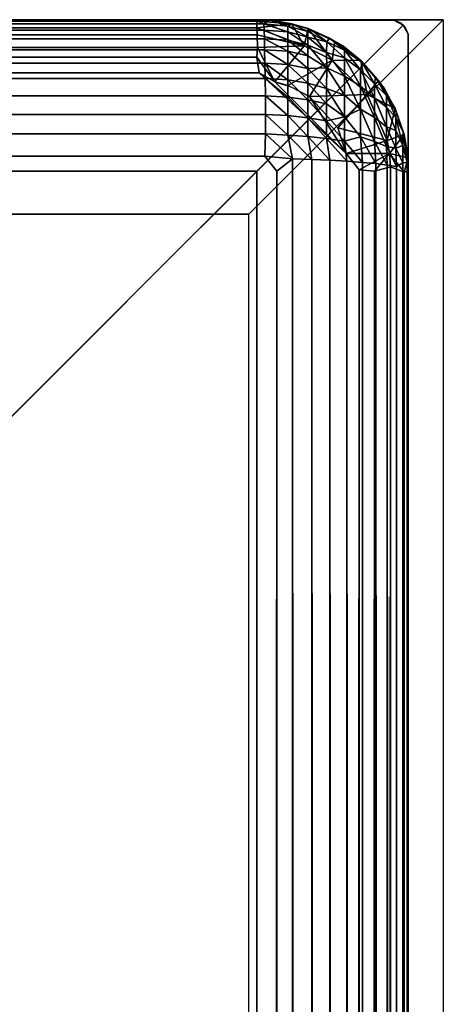
# Model space of a CAD drawing. Units: inches. Extents: x -13 to 14.7, y -39 to 39.
# Drawn here: x 12.4 to 13.1, y 37.4 to 39 of the extents above; entities that cross this region are included whole.
import ezdxf

# ---------------------------------------------------------------- set-up
doc = ezdxf.new("R2010")
doc.units = ezdxf.units.IN
doc.header["$MEASUREMENT"] = 0
doc.layers.add('SEAT-BASE', color=5, linetype='Continuous')
doc.layers.add('SEAT-SEAT', color=5, linetype='Continuous')

msp = doc.modelspace()

# ---------------------------------------------------------------- linework, layer by layer
at = {"layer": 'SEAT-BASE'}
for points, invisible_edges in [([(-12.9912, 38.9909, 6.642), (12.9913, 38.991, 6.642), (12.9751, 38.9996, 6.642)], 15), ([(12.9751, 38.9996, 6.642), (-12.9755, 38.9995, 6.642), (-12.9912, 38.9909, 6.642)], 14), ([(-12.9912, 38.9909, 6.642), (12.75, 38.75, 6.642), (12.9913, 38.991, 6.642)], 13), ([(-12.75, 38.75, 6.642), (12.75, 38.75, 6.642), (-12.9912, 38.9909, 6.642)], 2), ([(12.976, 38.9994, 7.4233), (-12.991, 38.9912, 7.4233), (-12.9757, 38.9996, 7.4233)], 1), ([(12.976, 38.9994, 7.4233), (12.991, 38.9912, 7.4233), (-12.991, 38.9912, 7.4233)], 14), ([(-12.991, 38.9912, 7.4233), (12.991, 38.9912, 7.4233), (-10.25, 36.25, 7.4233)], 3), ([(-12.9757, 38.9996, 7.4233), (12.9751, 38.9996, 6.642), (12.976, 38.9994, 7.4233)], 1), ([(-12.9755, 38.9995, 6.642), (12.9751, 38.9996, 6.642), (-12.9757, 38.9996, 7.4233)], 2), ([(-10.25, 36.25, 7.4233), (12.991, 38.9912, 7.4233), (10.25, 36.25, 7.4233)], 1), ([(12.991, 38.9912, 7.4233), (10.25, 15.75, 7.4233), (10.25, 36.25, 7.4233)], 1), ([(12.991, 38.9912, 7.4233), (12.9913, 13.0089, 7.4233), (10.25, 15.75, 7.4233)], 13), ([(12.991, 38.9912, 7.4233), (10.25, 36.25, 7.4233), (12.75, 38.75, 6.642)], 14), ([(12.75, 38.75, 6.642), (12.991, 38.9912, 7.4233), (10.25, 36.25, 7.4233)], 13), ([(11.0575, 37, 6.545), (11.0575, 39, 6.545), (13.0575, 37, 6.545)], 2), ([(12.7365, 38.679, 0.42), (11.0575, 39, 6.545), (11.0575, 38.679, 0.42)], 1), ([(13.0575, 39, 6.545), (11.0575, 39, 6.545), (12.7365, 38.679, 0.42)], 2), ([(13.0575, 37, 6.545), (11.0575, 39, 6.545), (13.0575, 39, 6.545)], 1), ([(13.0575, 39, 6.545), (13.0575, 37, 6.545), (12.7365, 38.679, 0.42)], 2), ([(12.9913, 38.991, 6.642), (12.991, 38.9912, 7.4233), (12.75, 38.75, 6.642)], 2), ([(12.75, 38.75, 6.642), (12.9913, 38.991, 6.642), (12.991, 38.9912, 7.4233)], 12), ([(12.9913, 38.991, 6.642), (12.75, 13.25, 6.642), (12.9912, 13.0088, 6.642)], 13), ([(12.75, 38.75, 6.642), (12.75, 13.25, 6.642), (12.9913, 38.991, 6.642)], 2), ([(12.9751, 38.9996, 6.642), (12.9913, 38.991, 6.642), (12.9862, 38.9948, 6.642)], 1), ([(12.9995, 13.0245, 7.4233), (12.991, 38.9912, 7.4233), (12.9996, 38.9751, 7.4233)], 3), ([(12.9995, 13.0245, 7.4233), (12.9913, 13.0089, 7.4233), (12.991, 38.9912, 7.4233)], 14), ([(12.9996, 38.9751, 7.4233), (12.991, 38.9912, 7.4233), (12.995, 38.9858, 7.4233)], 1), ([(12.9913, 38.991, 6.642), (12.9912, 13.0088, 6.642), (12.9996, 13.0243, 6.642)], 13), ([(12.9996, 13.0243, 6.642), (12.9994, 38.976, 6.642), (12.9913, 38.991, 6.642)], 12), ([(12.9994, 38.976, 6.642), (12.9996, 13.0243, 6.642), (12.9996, 38.9751, 7.4233)], 2), ([(12.9996, 38.9751, 7.4233), (12.9996, 13.0243, 6.642), (12.9995, 13.0245, 7.4233)], 1), ([(-10.25, 36.25, 6.5483), (12.75, 38.75, 6.5483), (-12.75, 38.75, 6.5483)], 1), ([(-12.75, 38.75, 6.5483), (12.75, 38.75, 6.5483), (-12.75, 38.75, 6.642)], 2), ([(-12.75, 38.75, 6.642), (12.75, 38.75, 6.5483), (12.75, 38.75, 6.642)], 1), ([(10.25, 36.25, 6.5483), (12.75, 38.75, 6.5483), (-10.25, 36.25, 6.5483)], 2), ([(10.25, 36.25, 6.5483), (12.75, 13.25, 6.5483), (12.75, 38.75, 6.5483)], 1), ([(12.75, 38.75, 6.642), (10.25, 36.25, 7.4233), (10.25, 36.25, 6.5483)], 13), ([(12.75, 38.75, 6.642), (10.25, 36.25, 7.4233), (10.25, 36.25, 6.5483)], 13), ([(12.75, 38.75, 6.642), (10.25, 36.25, 6.5483), (12.75, 38.75, 6.5483)], 1), ([(10.25, 36.25, 6.5483), (12.75, 38.75, 6.5483), (12.75, 38.75, 6.642)], 12), ([(12.75, 13.25, 6.642), (12.75, 38.75, 6.642), (12.75, 13.25, 6.5483)], 2), ([(12.75, 13.25, 6.5483), (12.75, 38.75, 6.642), (12.75, 38.75, 6.5483)], 1), ([(11.0575, 38.679, 0.42), (11.0575, 37, 0.42), (12.7365, 38.679, 0.42)], 2), ([(12.7365, 38.679, 0.42), (11.0575, 37, 0.42), (12.7365, 37, 0.42)], 1), ([(12.7365, 38.679, 0.42), (13.0575, 37, 6.545), (12.7365, 37, 0.42)], 1)]:
    msp.add_3dface(points, dxfattribs=dict(at, invisible_edges=invisible_edges))
for points in [[(12.976, 38.9994, 7.4233), (12.9862, 38.9948, 6.642), (12.9751, 38.9996, 6.642)], [(12.991, 38.9912, 7.4233), (12.9862, 38.9948, 6.642), (12.976, 38.9994, 7.4233)], [(12.9913, 38.991, 6.642), (12.9862, 38.9948, 6.642), (12.991, 38.9912, 7.4233)], [(12.9913, 38.991, 6.642), (12.991, 38.9912, 7.4233), (12.995, 38.9858, 7.4233)], [(12.9913, 38.991, 6.642), (12.995, 38.9858, 7.4233), (12.9994, 38.976, 6.642)], [(12.9994, 38.976, 6.642), (12.995, 38.9858, 7.4233), (12.9996, 38.9751, 7.4233)]]:
    msp.add_3dface(points, dxfattribs=at)
at = {"layer": 'SEAT-SEAT'}
for points, invisible_edges in [([(12.7718, 38.9991, 18.0308), (-12.7721, 38.9993, 7.52), (-12.7618, 38.9989, 18.0428)], 15), ([(12.7738, 38.9991, 7.52), (-12.7721, 38.9993, 7.52), (12.7718, 38.9991, 18.0308)], 15), ([(12.7738, 38.9991, 7.52), (12.7504, 38.9973, 7.4951), (-12.7721, 38.9993, 7.52)], 12), ([(-12.7618, 38.9989, 18.0428), (12.75, 38.9979, 18.0526), (12.7718, 38.9991, 18.0308)], 12), ([(12.8076, 38.9931, 18.0325), (12.7738, 38.9991, 7.52), (12.7718, 38.9991, 18.0308)], 2), ([(12.8277, 38.9566, 7.4493), (12.8008, 38.8914, 7.42), (12.7796, 38.8972, 7.42)], 1), ([(12.8743, 38.9334, 7.4493), (12.8008, 38.8914, 7.42), (12.8277, 38.9566, 7.4493)], 2), ([(12.8972, 38.7791, 7.42), (-12.779, 38.8972, 7.42), (12.7537, 38.9122, 7.4206)], 1), ([(-12.9006, 38.7697, 7.4201), (-12.779, 38.8972, 7.42), (12.8972, 38.7791, 7.42)], 15), ([(12.8972, 38.7791, 7.42), (12.7796, 38.8972, 7.42), (12.8057, 38.8894, 7.42)], 12), ([(12.8972, 38.7791, 7.42), (12.8057, 38.8894, 7.42), (12.8365, 38.8733, 7.4199)], 1), ([(12.9982, 38.7799, 18.0311), (12.9993, 38.7721, 7.52), (12.9915, 38.8147, 7.52)], 1), ([(-12.9006, 38.7697, 7.4201), (12.8972, 38.7791, 7.42), (-12.8974, -38.7792, 7.42)], 15), ([(-12.8974, -38.7792, 7.42), (12.8972, 38.7791, 7.42), (12.8993, -38.7647, 7.42)], 15), ([(-12.7718, 38.7562, 18.2692), (12.7631, 38.7749, 18.2687), (-12.7624, 38.7799, 18.2681)], 1), ([(12.7631, 38.7749, 18.2687), (-12.7718, 38.7562, 18.2692), (12.7714, -38.7551, 18.2693)], 15), ([(12.7631, 38.7749, 18.2687), (12.7714, -38.7551, 18.2693), (12.7826, 38.75, 18.2679)], 1), ([(12.9184, 38.7522, 7.4215), (12.8993, -38.7647, 7.42), (12.8972, 38.7791, 7.42)], 2), ([(12.9977, 38.7641, 18.0521), (13, -38.75, 18.02), (12.9982, 38.7799, 18.0311)], 2), ([(13, -38.75, 18.02), (12.9993, 38.7721, 7.52), (12.9982, 38.7799, 18.0311)], 15), ([(12.9991, -38.7738, 7.52), (12.9974, -38.7504, 7.4951), (12.9993, 38.7721, 7.52)], 12), ([(12.9991, -38.7738, 7.52), (12.9993, 38.7721, 7.52), (13, -38.75, 18.02)], 15), ([(12.7714, -38.7551, 18.2693), (-12.7718, 38.7562, 18.2692), (-12.774, -38.7555, 18.269)], 15)]:
    msp.add_3dface(points, dxfattribs=dict(at, invisible_edges=invisible_edges))
for points in [[(-12.7721, 38.9993, 7.52), (12.7504, 38.9973, 7.4951), (-12.7494, 38.9969, 7.4928)], [(-12.7645, 38.9931, 18.0776), (12.75, 38.9979, 18.0526), (-12.7618, 38.9989, 18.0428)], [(-12.7645, 38.9931, 18.0776), (12.7615, 38.993, 18.0786), (12.75, 38.9979, 18.0526)], [(-12.7644, 38.9831, 18.1098), (12.7615, 38.993, 18.0786), (-12.7645, 38.9931, 18.0776)], [(-12.7644, 38.9831, 18.1098), (12.7619, 38.9829, 18.1108), (12.7615, 38.993, 18.0786)], [(-12.7494, 38.9969, 7.4928), (12.75, 38.9866, 7.47), (-12.751, 38.983, 7.464)], [(-12.751, 38.983, 7.464), (12.75, 38.9866, 7.47), (12.7504, 38.9748, 7.4534)], [(-12.7494, 38.9969, 7.4928), (12.7504, 38.9973, 7.4951), (12.75, 38.9866, 7.47)], [(12.7718, 38.9991, 18.0308), (12.75, 38.9979, 18.0526), (12.7615, 38.993, 18.0786)], [(12.8076, 38.9934, 7.5201), (12.75, 38.9866, 7.47), (12.7504, 38.9973, 7.4951)], [(12.8277, 38.9566, 7.4493), (12.75, 38.9866, 7.47), (12.8076, 38.9934, 7.5201)], [(12.8277, 38.9566, 7.4493), (12.7504, 38.9748, 7.4534), (12.75, 38.9866, 7.47)], [(12.8076, 38.9934, 7.5201), (12.7504, 38.9973, 7.4951), (12.7738, 38.9991, 7.52)], [(12.7615, 38.993, 18.0786), (12.8009, 38.9894, 18.0709), (12.7718, 38.9991, 18.0308)], [(12.7619, 38.9829, 18.1108), (12.8009, 38.98, 18.1037), (12.7615, 38.993, 18.0786)], [(12.8009, 38.98, 18.1037), (12.8009, 38.9894, 18.0709), (12.7615, 38.993, 18.0786)], [(12.8009, 38.9894, 18.0709), (12.8076, 38.9931, 18.0325), (12.7718, 38.9991, 18.0308)], [(12.8076, 38.9931, 18.0325), (12.8347, 38.9857, 7.52), (12.7738, 38.9991, 7.52)], [(12.8009, 38.9894, 18.0709), (12.8337, 38.9804, 18.069), (12.8076, 38.9931, 18.0325)], [(12.8009, 38.98, 18.1037), (12.8337, 38.9714, 18.1006), (12.8009, 38.9894, 18.0709)], [(12.8009, 38.9894, 18.0709), (12.8337, 38.9714, 18.1006), (12.8337, 38.9804, 18.069)], [(12.8076, 38.9934, 7.5201), (12.8347, 38.9857, 7.52), (12.8277, 38.9566, 7.4493)], [(12.8395, 38.9833, 18.032), (12.8347, 38.9857, 7.52), (12.8076, 38.9931, 18.0325)], [(12.8076, 38.9931, 18.0325), (12.8337, 38.9804, 18.069), (12.8395, 38.9833, 18.032)], [(12.8277, 38.9566, 7.4493), (12.8347, 38.9857, 7.52), (12.8743, 38.9334, 7.4493)], [(12.8699, 38.9693, 18.0311), (12.8916, 38.9566, 7.52), (12.8347, 38.9857, 7.52)], [(12.8347, 38.9857, 7.52), (12.8786, 38.9648, 7.52), (12.8743, 38.9334, 7.4493)], [(12.8699, 38.9693, 18.0311), (12.8347, 38.9857, 7.52), (12.8395, 38.9833, 18.032)], [(-12.751, 38.983, 7.464), (12.7504, 38.9748, 7.4534), (-12.7754, 38.9692, 7.4485)], [(-12.7754, 38.9692, 7.4485), (12.7504, 38.9748, 7.4534), (12.7509, 38.9539, 7.4355)], [(-12.7754, 38.9692, 7.4485), (12.7509, 38.9539, 7.4355), (-12.7504, 38.9452, 7.4306)], [(-12.7643, 38.9689, 18.1404), (12.7619, 38.9829, 18.1108), (-12.7644, 38.9831, 18.1098)], [(-12.7644, 38.9506, 18.1688), (12.7622, 38.9685, 18.1413), (-12.7643, 38.9689, 18.1404)], [(-12.7644, 38.9506, 18.1688), (12.7627, 38.9501, 18.1696), (12.7622, 38.9685, 18.1413)], [(-12.7643, 38.9689, 18.1404), (12.7622, 38.9685, 18.1413), (12.7619, 38.9829, 18.1108)], [(12.8277, 38.9566, 7.4493), (12.7509, 38.9539, 7.4355), (12.7504, 38.9748, 7.4534)], [(12.8009, 38.9661, 18.1349), (12.8009, 38.98, 18.1037), (12.7619, 38.9829, 18.1108)], [(12.7622, 38.9685, 18.1413), (12.8009, 38.9661, 18.1349), (12.7619, 38.9829, 18.1108)], [(12.7627, 38.9501, 18.1696), (12.8009, 38.948, 18.1639), (12.7622, 38.9685, 18.1413)], [(12.8009, 38.948, 18.1639), (12.8009, 38.9661, 18.1349), (12.7622, 38.9685, 18.1413)], [(12.8009, 38.98, 18.1037), (12.8337, 38.958, 18.1306), (12.8337, 38.9714, 18.1006)], [(12.8009, 38.9661, 18.1349), (12.8337, 38.958, 18.1306), (12.8009, 38.98, 18.1037)], [(12.8337, 38.9804, 18.069), (12.8655, 38.9637, 18.081), (12.8395, 38.9833, 18.032)], [(12.8337, 38.9714, 18.1006), (12.8655, 38.9637, 18.081), (12.8337, 38.9804, 18.069)], [(12.8337, 38.958, 18.1306), (12.865, 38.946, 18.1242), (12.8337, 38.9714, 18.1006)], [(12.8337, 38.9714, 18.1006), (12.865, 38.946, 18.1242), (12.8655, 38.9637, 18.081)], [(12.8395, 38.9833, 18.032), (12.8655, 38.9637, 18.081), (12.8699, 38.9693, 18.0311)], [(12.8655, 38.9637, 18.081), (12.8942, 38.9498, 18.0625), (12.8699, 38.9693, 18.0311)], [(12.8981, 38.9513, 18.0301), (12.8916, 38.9566, 7.52), (12.8699, 38.9693, 18.0311)], [(12.8699, 38.9693, 18.0311), (12.8942, 38.9498, 18.0625), (12.8981, 38.9513, 18.0301)], [(-12.7504, 38.9452, 7.4306), (12.7509, 38.9539, 7.4355), (12.75, 38.9383, 7.4276)], [(12.7796, 38.8972, 7.42), (12.75, 38.9383, 7.4276), (12.7509, 38.9539, 7.4355)], [(12.7796, 38.8972, 7.42), (12.7509, 38.9539, 7.4355), (12.8277, 38.9566, 7.4493)], [(12.8009, 38.948, 18.1639), (12.8337, 38.9406, 18.1585), (12.8009, 38.9661, 18.1349)], [(12.8009, 38.9661, 18.1349), (12.8337, 38.9406, 18.1585), (12.8337, 38.958, 18.1306)], [(12.8337, 38.9406, 18.1585), (12.8655, 38.9205, 18.1627), (12.8337, 38.958, 18.1306)], [(12.8337, 38.958, 18.1306), (12.8655, 38.9205, 18.1627), (12.865, 38.946, 18.1242)], [(12.865, 38.946, 18.1242), (12.8946, 38.9369, 18.1029), (12.8655, 38.9637, 18.081)], [(12.8655, 38.9637, 18.081), (12.8946, 38.9369, 18.1029), (12.8942, 38.9498, 18.0625)], [(12.8743, 38.9334, 7.4493), (12.8786, 38.9648, 7.52), (12.9212, 38.9326, 7.52)], [(12.9235, 38.9294, 18.0414), (12.8916, 38.9566, 7.52), (12.8981, 38.9513, 18.0301)], [(12.9235, 38.9294, 18.0414), (12.9212, 38.9326, 7.52), (12.8916, 38.9566, 7.52)], [(12.8942, 38.9498, 18.0625), (12.9235, 38.9294, 18.0414), (12.8981, 38.9513, 18.0301)], [(-12.7644, 38.9287, 18.1945), (12.7627, 38.9501, 18.1696), (-12.7644, 38.9506, 18.1688)], [(-12.7644, 38.9287, 18.1945), (12.7632, 38.9281, 18.1952), (12.7627, 38.9501, 18.1696)], [(-12.7504, 38.9452, 7.4306), (12.75, 38.9383, 7.4276), (-12.7513, 38.9198, 7.4218)], [(-12.7513, 38.9198, 7.4218), (12.75, 38.9383, 7.4276), (12.7537, 38.9122, 7.4206)], [(12.7537, 38.9122, 7.4206), (12.75, 38.9383, 7.4276), (12.7796, 38.8972, 7.42)], [(12.7632, 38.9281, 18.1952), (12.8009, 38.9261, 18.19), (12.7627, 38.9501, 18.1696)], [(12.8009, 38.9261, 18.19), (12.8009, 38.948, 18.1639), (12.7627, 38.9501, 18.1696)], [(12.8009, 38.9261, 18.19), (12.8337, 38.9195, 18.1836), (12.8009, 38.948, 18.1639)], [(12.8009, 38.948, 18.1639), (12.8337, 38.9195, 18.1836), (12.8337, 38.9406, 18.1585)], [(12.8337, 38.9195, 18.1836), (12.8655, 38.9205, 18.1627), (12.8337, 38.9406, 18.1585)], [(12.8655, 38.9205, 18.1627), (12.8946, 38.9068, 18.1512), (12.865, 38.946, 18.1242)], [(12.865, 38.946, 18.1242), (12.8946, 38.9068, 18.1512), (12.8946, 38.9369, 18.1029)], [(12.8946, 38.9369, 18.1029), (12.921, 38.9172, 18.094), (12.8942, 38.9498, 18.0625)], [(12.8942, 38.9498, 18.0625), (12.921, 38.9172, 18.094), (12.9235, 38.9294, 18.0414)], [(12.8946, 38.9068, 18.1512), (12.921, 38.8903, 18.1372), (12.8946, 38.9369, 18.1029)], [(12.8946, 38.9369, 18.1029), (12.921, 38.8903, 18.1372), (12.921, 38.9172, 18.094)], [(-12.7513, 38.9198, 7.4218), (12.7537, 38.9122, 7.4206), (-12.779, 38.8972, 7.42)], [(-12.7643, 38.9035, 18.217), (12.7632, 38.9281, 18.1952), (-12.7644, 38.9287, 18.1945)], [(-12.7643, 38.9035, 18.217), (12.7637, 38.9028, 18.2176), (12.7632, 38.9281, 18.1952)], [(12.8009, 38.9007, 18.2129), (12.8009, 38.9261, 18.19), (12.7632, 38.9281, 18.1952)], [(12.7637, 38.9028, 18.2176), (12.8009, 38.9007, 18.2129), (12.7632, 38.9281, 18.1952)], [(12.8743, 38.9334, 7.4493), (12.8365, 38.8733, 7.4199), (12.8008, 38.8914, 7.42)], [(12.8009, 38.9007, 18.2129), (12.8337, 38.895, 18.2056), (12.8009, 38.9261, 18.19)], [(12.8009, 38.9261, 18.19), (12.8337, 38.895, 18.2056), (12.8337, 38.9195, 18.1836)], [(12.8337, 38.9195, 18.1836), (12.865, 38.8867, 18.1949), (12.8655, 38.9205, 18.1627)], [(12.8337, 38.895, 18.2056), (12.865, 38.8867, 18.1949), (12.8337, 38.9195, 18.1836)], [(12.9318, 38.8763, 7.4493), (12.8365, 38.8733, 7.4199), (12.8743, 38.9334, 7.4493)], [(12.865, 38.8867, 18.1949), (12.8942, 38.8757, 18.1809), (12.8655, 38.9205, 18.1627)], [(12.8655, 38.9205, 18.1627), (12.8942, 38.8757, 18.1809), (12.8946, 38.9068, 18.1512)], [(12.8743, 38.9334, 7.4493), (12.9212, 38.9326, 7.52), (12.9318, 38.8763, 7.4493)], [(12.921, 38.9172, 18.094), (12.9441, 38.8944, 18.0839), (12.9235, 38.9294, 18.0414)], [(12.9458, 38.9049, 18.0381), (12.9599, 38.8868, 7.52), (12.9212, 38.9326, 7.52)], [(12.9458, 38.9049, 18.0381), (12.9212, 38.9326, 7.52), (12.9235, 38.9294, 18.0414)], [(12.9318, 38.8763, 7.4493), (12.9212, 38.9326, 7.52), (12.9507, 38.8994, 7.52)], [(12.9235, 38.9294, 18.0414), (12.9441, 38.8944, 18.0839), (12.9458, 38.9049, 18.0381)], [(-12.7641, 38.8753, 18.236), (12.7637, 38.9028, 18.2176), (-12.7643, 38.9035, 18.217)], [(-12.7641, 38.8753, 18.236), (12.7641, 38.8744, 18.2365), (12.7637, 38.9028, 18.2176)], [(12.7537, 38.9122, 7.4206), (12.7796, 38.8972, 7.42), (12.8972, 38.7791, 7.42)], [(12.7641, 38.8744, 18.2365), (12.8009, 38.8724, 18.232), (12.7637, 38.9028, 18.2176)], [(12.8009, 38.8724, 18.232), (12.8009, 38.9007, 18.2129), (12.7637, 38.9028, 18.2176)], [(12.8942, 38.8757, 18.1809), (12.921, 38.8526, 18.1714), (12.8946, 38.9068, 18.1512)], [(12.8946, 38.9068, 18.1512), (12.921, 38.8526, 18.1714), (12.921, 38.8903, 18.1372)], [(12.921, 38.9172, 18.094), (12.9441, 38.8712, 18.1212), (12.9441, 38.8944, 18.0839)], [(12.921, 38.8903, 18.1372), (12.9441, 38.8712, 18.1212), (12.921, 38.9172, 18.094)], [(12.9441, 38.8944, 18.0839), (12.9637, 38.8751, 18.0555), (12.9458, 38.9049, 18.0381)], [(12.965, 38.8775, 18.0258), (12.9599, 38.8868, 7.52), (12.9458, 38.9049, 18.0381)], [(12.9458, 38.9049, 18.0381), (12.9637, 38.8751, 18.0555), (12.965, 38.8775, 18.0258)], [(12.8009, 38.8724, 18.232), (12.8337, 38.8678, 18.224), (12.8009, 38.9007, 18.2129)], [(12.8009, 38.9007, 18.2129), (12.8337, 38.8678, 18.224), (12.8337, 38.895, 18.2056)], [(12.8337, 38.8678, 18.224), (12.865, 38.861, 18.2122), (12.8337, 38.895, 18.2056)], [(12.8337, 38.895, 18.2056), (12.865, 38.861, 18.2122), (12.865, 38.8867, 18.1949)], [(12.865, 38.8867, 18.1949), (12.8946, 38.8399, 18.2036), (12.8942, 38.8757, 18.1809)], [(12.865, 38.861, 18.2122), (12.8946, 38.8399, 18.2036), (12.865, 38.8867, 18.1949)], [(12.921, 38.8526, 18.1714), (12.9441, 38.8386, 18.1507), (12.921, 38.8903, 18.1372)], [(12.921, 38.8903, 18.1372), (12.9441, 38.8386, 18.1507), (12.9441, 38.8712, 18.1212)], [(12.9318, 38.8763, 7.4493), (12.9507, 38.8994, 7.52), (12.978, 38.8532, 7.52)], [(12.9441, 38.8944, 18.0839), (12.9639, 38.8557, 18.096), (12.9637, 38.8751, 18.0555)], [(12.9441, 38.8712, 18.1212), (12.9639, 38.8557, 18.096), (12.9441, 38.8944, 18.0839)], [(12.9799, 38.848, 18.0301), (12.978, 38.8532, 7.52), (12.9599, 38.8868, 7.52)], [(12.9799, 38.848, 18.0301), (12.9599, 38.8868, 7.52), (12.965, 38.8775, 18.0258)], [(-12.7637, 38.8447, 18.2511), (12.7641, 38.8744, 18.2365), (-12.7641, 38.8753, 18.236)], [(-12.7637, 38.8447, 18.2511), (12.7643, 38.8438, 18.2514), (12.7641, 38.8744, 18.2365)], [(12.7643, 38.8438, 18.2514), (12.8009, 38.8417, 18.2469), (12.7641, 38.8744, 18.2365)], [(12.8009, 38.8417, 18.2469), (12.8009, 38.8724, 18.232), (12.7641, 38.8744, 18.2365)], [(12.8009, 38.8724, 18.232), (12.8337, 38.8382, 18.2384), (12.8337, 38.8678, 18.224)], [(12.8009, 38.8417, 18.2469), (12.8337, 38.8382, 18.2384), (12.8009, 38.8724, 18.232)], [(12.9318, 38.8763, 7.4493), (12.8833, 38.8217, 7.42), (12.8365, 38.8733, 7.4199)], [(12.8365, 38.8733, 7.4199), (12.8833, 38.8217, 7.42), (12.8972, 38.7791, 7.42)], [(12.9649, 38.8004, 7.4493), (12.8833, 38.8217, 7.42), (12.9318, 38.8763, 7.4493)], [(12.8946, 38.8399, 18.2036), (12.921, 38.8526, 18.1714), (12.8942, 38.8757, 18.1809)], [(12.9318, 38.8763, 7.4493), (12.978, 38.8532, 7.52), (12.9649, 38.8004, 7.4493)], [(12.9441, 38.8712, 18.1212), (12.9637, 38.823, 18.1276), (12.9639, 38.8557, 18.096)], [(12.9441, 38.8386, 18.1507), (12.9637, 38.823, 18.1276), (12.9441, 38.8712, 18.1212)], [(12.9637, 38.8751, 18.0555), (12.9799, 38.848, 18.0301), (12.965, 38.8775, 18.0258)], [(12.9639, 38.8557, 18.096), (12.9794, 38.8385, 18.0664), (12.9637, 38.8751, 18.0555)], [(12.9637, 38.8751, 18.0555), (12.9794, 38.8385, 18.0664), (12.9799, 38.848, 18.0301)], [(12.8337, 38.8678, 18.224), (12.865, 38.8332, 18.2258), (12.865, 38.861, 18.2122)], [(12.8337, 38.8382, 18.2384), (12.865, 38.8332, 18.2258), (12.8337, 38.8678, 18.224)], [(12.865, 38.8332, 18.2258), (12.8946, 38.8399, 18.2036), (12.865, 38.861, 18.2122)], [(12.9637, 38.823, 18.1276), (12.9794, 38.817, 18.0938), (12.9639, 38.8557, 18.096)], [(12.9639, 38.8557, 18.096), (12.9794, 38.817, 18.0938), (12.9794, 38.8385, 18.0664)], [(-12.7632, 38.8127, 18.2618), (12.7643, 38.8438, 18.2514), (-12.7637, 38.8447, 18.2511)], [(-12.7632, 38.8127, 18.2618), (12.7643, 38.8118, 18.262), (12.7643, 38.8438, 18.2514)], [(12.8009, 38.8092, 18.2575), (12.8009, 38.8417, 18.2469), (12.7643, 38.8438, 18.2514)], [(12.7643, 38.8118, 18.262), (12.8009, 38.8092, 18.2575), (12.7643, 38.8438, 18.2514)], [(12.8009, 38.8092, 18.2575), (12.8337, 38.807, 18.2486), (12.8009, 38.8417, 18.2469)], [(12.8009, 38.8417, 18.2469), (12.8337, 38.807, 18.2486), (12.8337, 38.8382, 18.2384)], [(12.8337, 38.807, 18.2486), (12.865, 38.8037, 18.2354), (12.8337, 38.8382, 18.2384)], [(12.8337, 38.8382, 18.2384), (12.865, 38.8037, 18.2354), (12.865, 38.8332, 18.2258)], [(12.865, 38.8332, 18.2258), (12.8942, 38.7994, 18.2182), (12.8946, 38.8399, 18.2036)], [(12.8942, 38.7994, 18.2182), (12.921, 38.8069, 18.1938), (12.8946, 38.8399, 18.2036)], [(12.8946, 38.8399, 18.2036), (12.921, 38.8069, 18.1938), (12.921, 38.8526, 18.1714)], [(12.921, 38.8069, 18.1938), (12.9441, 38.7992, 18.17), (12.921, 38.8526, 18.1714)], [(12.921, 38.8526, 18.1714), (12.9441, 38.7992, 18.17), (12.9441, 38.8386, 18.1507)], [(12.9441, 38.7992, 18.17), (12.9637, 38.7906, 18.1435), (12.9441, 38.8386, 18.1507)], [(12.9441, 38.8386, 18.1507), (12.9637, 38.7906, 18.1435), (12.9637, 38.823, 18.1276)], [(12.9649, 38.8004, 7.4493), (12.978, 38.8532, 7.52), (12.9929, 38.8107, 7.52)], [(12.991, 38.8148, 18.04), (12.978, 38.8532, 7.52), (12.9799, 38.848, 18.0301)], [(12.991, 38.8148, 18.04), (12.9915, 38.8147, 7.52), (12.978, 38.8532, 7.52)], [(12.9794, 38.8385, 18.0664), (12.991, 38.8148, 18.04), (12.9799, 38.848, 18.0301)], [(12.9794, 38.8385, 18.0664), (12.9908, 38.7922, 18.073), (12.991, 38.8148, 18.04)], [(12.9794, 38.817, 18.0938), (12.9908, 38.7922, 18.073), (12.9794, 38.8385, 18.0664)], [(12.865, 38.8037, 18.2354), (12.8942, 38.7994, 18.2182), (12.865, 38.8332, 18.2258)], [(12.9649, 38.8004, 7.4493), (12.8972, 38.7791, 7.42), (12.8833, 38.8217, 7.42)], [(12.9637, 38.823, 18.1276), (12.9794, 38.788, 18.1124), (12.9794, 38.817, 18.0938)], [(12.9637, 38.7906, 18.1435), (12.9794, 38.788, 18.1124), (12.9637, 38.823, 18.1276)], [(-12.7624, 38.7799, 18.2681), (12.7643, 38.8118, 18.262), (-12.7632, 38.8127, 18.2618)], [(-12.7624, 38.7799, 18.2681), (12.7631, 38.7749, 18.2687), (12.7643, 38.8118, 18.262)], [(12.7643, 38.8118, 18.262), (12.7631, 38.7749, 18.2687), (12.8086, 38.7701, 18.2627)], [(12.8086, 38.7701, 18.2627), (12.8009, 38.8092, 18.2575), (12.7643, 38.8118, 18.262)], [(12.8009, 38.8092, 18.2575), (12.8404, 38.7692, 18.2527), (12.8337, 38.807, 18.2486)], [(12.8086, 38.7701, 18.2627), (12.8404, 38.7692, 18.2527), (12.8009, 38.8092, 18.2575)], [(12.8337, 38.807, 18.2486), (12.8705, 38.768, 18.2387), (12.865, 38.8037, 18.2354)], [(12.8404, 38.7692, 18.2527), (12.8705, 38.768, 18.2387), (12.8337, 38.807, 18.2486)], [(12.8942, 38.7994, 18.2182), (12.9239, 38.7645, 18.1994), (12.921, 38.8069, 18.1938)], [(12.9239, 38.7645, 18.1994), (12.9462, 38.7624, 18.1747), (12.921, 38.8069, 18.1938)], [(12.921, 38.8069, 18.1938), (12.9462, 38.7624, 18.1747), (12.9441, 38.7992, 18.17)], [(12.9649, 38.8004, 7.4493), (12.9929, 38.8107, 7.52), (12.9688, 38.7789, 7.4493)], [(12.9688, 38.7789, 7.4493), (12.9929, 38.8107, 7.52), (12.9993, 38.7721, 7.52)], [(12.9794, 38.788, 18.1124), (12.9908, 38.7922, 18.073), (12.9794, 38.817, 18.0938)], [(12.9908, 38.7922, 18.073), (12.9977, 38.7641, 18.0521), (12.991, 38.8148, 18.04)], [(12.9982, 38.7799, 18.0311), (12.9915, 38.8147, 7.52), (12.991, 38.8148, 18.04)], [(12.991, 38.8148, 18.04), (12.9977, 38.7641, 18.0521), (12.9982, 38.7799, 18.0311)], [(12.8705, 38.768, 18.2387), (12.8985, 38.7664, 18.2208), (12.865, 38.8037, 18.2354)], [(12.865, 38.8037, 18.2354), (12.8985, 38.7664, 18.2208), (12.8942, 38.7994, 18.2182)], [(12.8985, 38.7664, 18.2208), (12.9239, 38.7645, 18.1994), (12.8942, 38.7994, 18.2182)], [(12.9688, 38.7789, 7.4493), (12.8972, 38.7791, 7.42), (12.9649, 38.8004, 7.4493)], [(12.9462, 38.7624, 18.1747), (12.9651, 38.76, 18.1473), (12.9441, 38.7992, 18.17)], [(12.9441, 38.7992, 18.17), (12.9651, 38.76, 18.1473), (12.9637, 38.7906, 18.1435)], [(12.9637, 38.7906, 18.1435), (12.9802, 38.7575, 18.1176), (12.9794, 38.788, 18.1124)], [(12.9651, 38.76, 18.1473), (12.9802, 38.7575, 18.1176), (12.9637, 38.7906, 18.1435)], [(12.9794, 38.788, 18.1124), (12.9909, 38.7636, 18.0861), (12.9908, 38.7922, 18.073)], [(12.9909, 38.7636, 18.0861), (12.9977, 38.7641, 18.0521), (12.9908, 38.7922, 18.073)], [(12.7631, 38.7749, 18.2687), (12.7826, 38.75, 18.2679), (12.8086, 38.7701, 18.2627)], [(12.9688, 38.7789, 7.4493), (12.9184, 38.7522, 7.4215), (12.8972, 38.7791, 7.42)], [(12.9688, 38.7789, 7.4493), (12.9438, 38.75, 7.4299), (12.9184, 38.7522, 7.4215)], [(12.9688, 38.7789, 7.4493), (12.9701, 38.7572, 7.4481), (12.9438, 38.75, 7.4299)], [(12.9993, 38.7721, 7.52), (12.9927, 38.7483, 7.4807), (12.9688, 38.7789, 7.4493)], [(12.9688, 38.7789, 7.4493), (12.9927, 38.7483, 7.4807), (12.9701, 38.7572, 7.4481)], [(12.9802, 38.7575, 18.1176), (12.9909, 38.7636, 18.0861), (12.9794, 38.788, 18.1124)], [(12.7826, 38.75, 18.2679), (12.8075, -38.7552, 18.2634), (12.8086, 38.7701, 18.2627)], [(12.8086, 38.7701, 18.2627), (12.8075, -38.7552, 18.2634), (12.8395, -38.7549, 18.2535)], [(12.8086, 38.7701, 18.2627), (12.8395, -38.7549, 18.2535), (12.8404, 38.7692, 18.2527)], [(12.8404, 38.7692, 18.2527), (12.8395, -38.7549, 18.2535), (12.8699, -38.7546, 18.2395)], [(12.8404, 38.7692, 18.2527), (12.8699, -38.7546, 18.2395), (12.8705, 38.768, 18.2387)], [(12.8705, 38.768, 18.2387), (12.8699, -38.7546, 18.2395), (12.8981, -38.7541, 18.2215)], [(12.8705, 38.768, 18.2387), (12.8981, -38.7541, 18.2215), (12.8985, 38.7664, 18.2208)], [(12.8985, 38.7664, 18.2208), (12.8981, -38.7541, 18.2215), (12.9237, -38.7536, 18.1999)], [(12.8985, 38.7664, 18.2208), (12.9237, -38.7536, 18.1999), (12.9239, 38.7645, 18.1994)], [(12.9239, 38.7645, 18.1994), (12.9237, -38.7536, 18.1999), (12.9458, -38.7613, 18.1754)], [(12.9239, 38.7645, 18.1994), (12.9458, -38.7613, 18.1754), (12.9462, 38.7624, 18.1747)], [(12.9701, 38.7572, 7.4481), (12.9436, -38.7489, 7.4296), (12.9438, 38.75, 7.4299)], [(12.9701, 38.7572, 7.4481), (12.9666, -38.7503, 7.4451), (12.9436, -38.7489, 7.4296)], [(12.9462, 38.7624, 18.1747), (12.9458, -38.7613, 18.1754), (12.9651, -38.7524, 18.1475)], [(12.9462, 38.7624, 18.1747), (12.9651, -38.7524, 18.1475), (12.9651, 38.76, 18.1473)], [(12.9651, 38.76, 18.1473), (12.9651, -38.7524, 18.1475), (12.9799, -38.7615, 18.1181)], [(12.9651, 38.76, 18.1473), (12.9799, -38.7615, 18.1181), (12.9802, 38.7575, 18.1176)], [(12.9701, 38.7572, 7.4481), (12.9842, -38.751, 7.4657), (12.9666, -38.7503, 7.4451)], [(12.9927, 38.7483, 7.4807), (12.9842, -38.751, 7.4657), (12.9701, 38.7572, 7.4481)], [(12.9802, 38.7575, 18.1176), (12.9799, -38.7615, 18.1181), (12.991, -38.7558, 18.0868)], [(12.9802, 38.7575, 18.1176), (12.991, -38.7558, 18.0868), (12.9909, 38.7636, 18.0861)], [(12.9909, 38.7636, 18.0861), (12.9977, -38.7613, 18.0535), (12.9977, 38.7641, 18.0521)], [(12.9909, 38.7636, 18.0861), (12.991, -38.7558, 18.0868), (12.9977, -38.7613, 18.0535)], [(12.9993, 38.7721, 7.52), (12.9991, 38.75, 7.5069), (12.9927, 38.7483, 7.4807)], [(12.9993, 38.7721, 7.52), (12.9974, -38.7504, 7.4951), (12.9991, 38.75, 7.5069)], [(12.9977, 38.7641, 18.0521), (12.9977, -38.7613, 18.0535), (13, -38.75, 18.02)], [(12.7826, 38.75, 18.2679), (12.7714, -38.7551, 18.2693), (12.8075, -38.7552, 18.2634)], [(12.9184, 38.7522, 7.4215), (12.9201, -38.7501, 7.4218), (12.8993, -38.7647, 7.42)], [(12.9438, 38.75, 7.4299), (12.9201, -38.7501, 7.4218), (12.9184, 38.7522, 7.4215)], [(12.9438, 38.75, 7.4299), (12.9436, -38.7489, 7.4296), (12.9201, -38.7501, 7.4218)], [(12.9927, 38.7483, 7.4807), (12.9974, -38.7504, 7.4951), (12.9842, -38.751, 7.4657)], [(12.9991, 38.75, 7.5069), (12.9974, -38.7504, 7.4951), (12.9927, 38.7483, 7.4807)]]:
    msp.add_3dface(points, dxfattribs=at)

doc.saveas('drawing.dxf')
